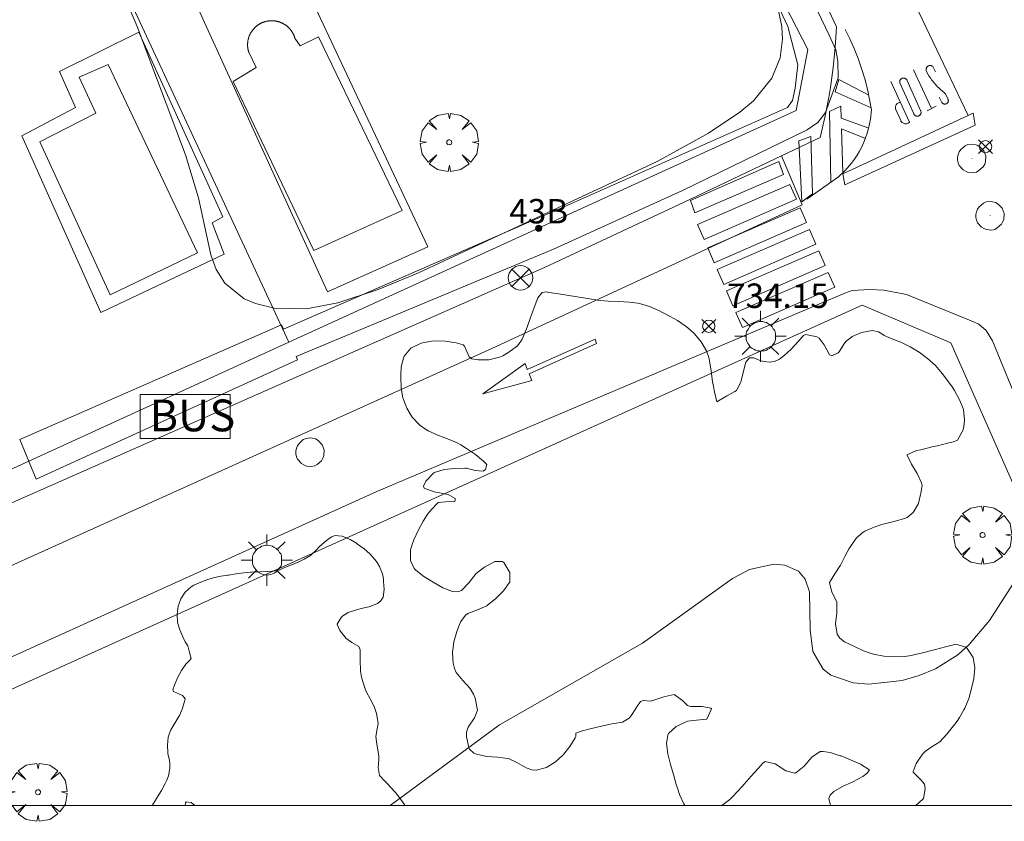
# Model space of a CAD drawing. Units: millimetres. Extents: x 423999 to 425002, y 4490499 to 4491001.
# Drawn here: x 424603 to 424643, y 4490499 to 4490532 of the extents above; entities that cross this region are included whole.
import ezdxf

# ---------------------------------------------------------------- set-up
doc = ezdxf.new("R2010")
doc.units = ezdxf.units.MM
doc.header["$MEASUREMENT"] = 0
doc.layers.get('0').update_dxf_attribs({"lineweight": 9})
for name, color, linetype, lineweight in [('1', 7, 'Continuous', 9), ('f022001p_portal', 7, 'Continuous', 9), ('f022001p_portal_texto', 7, 'Continuous', 9), ('f031026l_pinturavial', 253, 'Continuous', 9), ('f040024s_piscina', 140, 'Continuous', 9), ('f050002l_curvanivel_cgn', 23, 'Continuous', 9), ('f050002l_curvanivel_mae', 213, 'Continuous', 9), ('f050008p_puntocotaterreno', 7, 'Continuous', 9), ('f060140s_arboladourbano', 92, 'Continuous', 9), ('f061013p_arbol', 91, 'Continuous', 9), ('f070045l_muro_tap', 11, 'MURO2', 9), ('f070047l_seto', 91, 'Continuous', 9), ('f070048l_alambrada', 7, 'ALAMBRADA_3', 9), ('f070058l_elementoconstruido_bordillo', 30, 'Continuous', 9), ('f071036p_paradatransportes_bus', 7, 'Continuous', 9), ('f081039p_poste', 7, 'Continuous', 9), ('f081055p_farola', 7, 'Continuous', 9), ('f081065p_registro_circular', 7, 'Continuous', 9), ('HOJAS', 7, 'Continuous', 9)]:
    doc.layers.add(name, color=color, linetype=linetype, lineweight=lineweight)
doc.styles.get("Standard").update_dxf_attribs({"font": 'arial.ttf'})
doc.styles.add('Style-s7210005_h', font='txt')
doc.linetypes.add('ALAMBRADA_3', pattern='A,6.1e-05,[1,alambrada_3.shx,S=1,R=0,X=0,Y=0],-6.119413', length=6.119474)
doc.linetypes.add('MURO2', pattern='A,3.1e-05,[1,muro2.shx,S=1,R=0,X=0,Y=0],-3.058844', length=3.058875)

# ---------------------------------------------------------------- blocks, each defined once
blk = doc.blocks.new('TVK2940N_ACAD_1_FMEBLOCK1')
at = {"layer": 'HOJAS'}
blk.add_lwpolyline([(-500, 250), (500, 250), (500, -250), (-500, -250)], close=True, dxfattribs=at)
blk = doc.blocks.new('punto_cota')
at = {"layer": 'f050008p_puntocotaterreno'}
for points in [[(0, 0), (-0.283, 0.283)], [(0, 0), (-0.283, -0.283)], [(0, 0), (0.283, 0.283)], [(0, 0), (0.283, -0.283)]]:
    blk.add_lwpolyline(points, dxfattribs=at)
blk.add_circle((0, 0), 0.25, dxfattribs=at)
blk = doc.blocks.new('arbol')
at = {"color": 0, "linetype": 'Continuous', "lineweight": 0, "flags": 128}
for points in [[(0.96, 0.012), (1.2, 0.036), (1.128, 0.468), (0.888, 0.804), (0.528, 0.528), (0.816, 0.876), (0.48, 1.104), (0.048, 1.176), (0.012, 0.96), (-0.048, 1.176), (-0.48, 1.104), (-0.816, 0.876), (-0.504, 0.528), (-0.864, 0.804), (-1.104, 0.468), (-1.188, 0.036), (-0.936, 0.012)], [(-0.936, 0.012), (-1.188, -0.048), (-1.104, -0.48), (-0.864, -0.804), (-0.504, -0.504), (-0.816, -0.876), (-0.48, -1.116)], [(-0.48, -1.116), (-0.048, -1.188), (0.012, -0.936), (0.048, -1.188), (0.48, -1.116), (0.816, -0.876), (0.528, -0.504), (0.888, -0.804), (1.128, -0.48), (1.2, -0.048), (0.96, 0.012)]]:
    blk.add_lwpolyline(points, dxfattribs=at)
at = {"color": 0, "linetype": 'Continuous', "lineweight": 0, "extrusion": (0, 0, -1)}
for start, end in [(180.0229, 7.5946), (7.2233, 180.0229)]:
    blk.add_arc((0, 0), 0.104, start, end, dxfattribs=at)
blk = doc.blocks.new('parada_bus')
at = {"layer": 'f071036p_paradatransportes_bus', "color": 0, "linetype": 'Continuous', "lineweight": -2}
blk.add_lwpolyline([(-1.845, -0.9), (1.845, -0.9), (1.845, 0.9), (-1.845, 0.9)], close=True, dxfattribs=at)
at = {"layer": 'f071036p_paradatransportes_bus', "color": 0, "linetype": 'Continuous', "lineweight": -2, "insert": (-1.451, 0.694), "char_height": 1.3, "attachment_point": 1}
blk.add_mtext_dynamic_manual_height_columns('{\\fTrebuchet MS|b0|i0|c0|p34;BUS}', width=3.38569, gutter_width=12.5, heights=[0], dxfattribs=at)
blk = doc.blocks.new('poste')
at = {"layer": 'f081039p_poste'}
for p, q in [((-0.354, 0.354), (0.354, -0.354)), ((-0.354, -0.354), (0.354, 0.354))]:
    blk.add_line(p, q, dxfattribs=at)
blk.add_circle((0, 0), 0.5, dxfattribs=at)
blk = doc.blocks.new('farola')
at = {"layer": '1'}
for points in [[(0, 1.05, 0), (0, 0.6, 0)], [(-0.75, 0.75, 0), (-0.42, 0.42, 0)], [(0.01, 0.61, 0), (0.09, 0.6, 0), (0.16, 0.58, 0), (0.24, 0.57, 0), (0.3, 0.52, 0), (0.37, 0.49, 0), (0.43, 0.43, 0), (0.48, 0.39, 0), (0.52, 0.31, 0), (0.57, 0.25, 0), (0.6, 0.18, 0), (0.61, 0.1, 0), (0.61, 0.03, 0), (0.61, -0.03, 0), (0.61, -0.11, 0), (0.6, -0.18, 0), (0.57, -0.26, 0), (0.52, -0.32, 0), (0.48, -0.39, 0), (0.43, -0.44, 0), (0.37, -0.5, 0), (0.3, -0.53, 0), (0.24, -0.57, 0), (0.16, -0.59, 0), (0.09, -0.6, 0), (0, -0.62, 0), (-0.06, -0.6, 0), (-0.14, -0.59, 0), (-0.21, -0.57, 0), (-0.27, -0.53, 0), (-0.35, -0.5, 0), (-0.41, -0.44, 0), (-0.45, -0.39, 0), (-0.5, -0.32, 0), (-0.54, -0.26, 0), (-0.57, -0.18, 0), (-0.59, -0.11, 0), (-0.59, -0.03, 0), (-0.59, 0.03, 0), (-0.59, 0.1, 0), (-0.57, 0.18, 0), (-0.54, 0.25, 0), (-0.5, 0.31, 0), (-0.45, 0.39, 0), (-0.41, 0.43, 0), (-0.35, 0.49, 0), (-0.27, 0.52, 0), (-0.21, 0.57, 0), (-0.14, 0.58, 0), (-0.06, 0.6, 0), (0.01, 0.61, 0)], [(0.75, 0.75, 0), (0.43, 0.43, 0)], [(-1.05, 0, 0), (-0.59, 0, 0)], [(1.05, 0, 0), (0.61, 0, 0)], [(-0.75, -0.74, 0), (-0.42, -0.41, 0)], [(0, -1.05, 0), (0, -0.62, 0)], [(0.75, -0.75, 0), (0.43, -0.44, 0)]]:
    blk.add_polyline3d(points, dxfattribs=at)
blk = doc.blocks.new('B129')
at = {"layer": 'f081065p_registro_circular'}
for points in [[(0, 0.591, 0), (0.102, 0.575, 0), (0.22, 0.543, 0), (0.331, 0.48, 0), (0.496, 0.307, 0), (0.575, 0.094, 0), (0.567, -0.134, 0), (0.528, -0.236, 0), (0.472, -0.346, 0), (0.291, -0.496, 0), (0.189, -0.559, 0), (0.071, -0.583, 0), (-0.142, -0.567, 0), (-0.26, -0.52, 0), (-0.354, -0.465, 0), (-0.512, -0.283, 0), (-0.559, -0.181, 0), (-0.583, -0.063, 0), (-0.583, 0.047, 0), (-0.559, 0.165, 0), (-0.52, 0.268, 0), (-0.449, 0.362, 0), (-0.276, 0.52, 0), (-0.157, 0.567, 0), (0, 0.591, 0)], [(0, 0.008, 0), (0, 0, 0), (0, 0.008, 0)]]:
    blk.add_polyline3d(points, dxfattribs=at)
blk = doc.blocks.new('portal_catastro')
at = {"layer": 'f022001p_portal'}
h = blk.add_hatch(color=256, dxfattribs=at)
h.dxf.hatch_style = 1
edge = h.paths.add_edge_path()
edge.add_arc((0, 0), 0.125, 0, 360)
blk.add_circle((0, 0), 0.125, dxfattribs=at)

msp = doc.modelspace()

# ---------------------------------------------------------------- linework, layer by layer
at = {"layer": 'f031026l_pinturavial'}
for p, q in [((424641.879, 4490528.238, 734.713), (424633.832, 4490545.112, 735.342)), ((424641.879, 4490528.238, 734.713), (424639.474, 4490533.281, 734.901)), ((424639.476, 4490533.282, 734.911), (424641.879, 4490528.238, 734.713)), ((424640.37, 4490528.524, 734.781), (424639.637, 4490530.112, 734.781)), ((424640.27, 4490529.861, 734.781), (424640.163, 4490530.078, 734.781)), ((424640.535, 4490530.026, 734.781), (424640.424, 4490530.25, 734.781)), ((424639.476, 4490527.966, 734.781), (424638.71, 4490529.639, 734.781)), ((424639.93, 4490528.443, 734.781), (424639.362, 4490529.704, 734.781)), ((424639.65, 4490528.317, 734.781), (424639.082, 4490529.578, 734.781)), ((424640.798, 4490528.775, 734.781), (424640.69, 4490528.994, 734.781)), ((424641.047, 4490528.927, 734.781), (424640.949, 4490529.125, 734.781)), ((424639.115, 4490528.037, 734.781), (424638.905, 4490528.516, 734.781)), ((424640.196, 4490528.432, 734.781), (424640.562, 4490528.626, 734.781)), ((424635.06, 4490524.706, 734.693), (424635.499, 4490525.03, 734.693))]:
    msp.add_line(p, q, dxfattribs=at)
for points in [[(424635.266, 4490524.822, 734.693), (424636.56, 4490525.733, 734.693), (424636.841, 4490525.998, 734.693), (424637.098, 4490526.293, 734.693), (424637.216, 4490526.452, 734.693), (424637.326, 4490526.617, 734.693), (424637.428, 4490526.788, 734.693), (424637.521, 4490526.964, 734.693), (424637.605, 4490527.145, 734.693), (424637.679, 4490527.329, 734.693), (424637.744, 4490527.517, 734.693), (424637.799, 4490527.707, 734.693), (424637.879, 4490528.091, 734.693), (424637.919, 4490528.474, 734.693), (424637.842, 4490528.901, 734.693), (424637.749, 4490529.325, 734.693), (424637.639, 4490529.747, 734.693), (424637.512, 4490530.163, 734.693), (424637.369, 4490530.575, 734.693), (424637.21, 4490530.98, 734.693), (424637.035, 4490531.378, 734.693), (424636.846, 4490531.768, 734.693)], [(424640.163, 4490530.078, 734.781), (424640.158, 4490530.103, 734.781), (424640.156, 4490530.115, 734.781), (424640.156, 4490530.129, 734.781), (424640.156, 4490530.142, 734.781), (424640.158, 4490530.155, 734.781), (424640.161, 4490530.169, 734.781), (424640.165, 4490530.182, 734.781), (424640.17, 4490530.194, 734.781), (424640.176, 4490530.206, 734.781), (424640.183, 4490530.218, 734.781), (424640.191, 4490530.229, 734.781), (424640.2, 4490530.239, 734.781), (424640.209, 4490530.248, 734.781), (424640.229, 4490530.263, 734.781), (424640.251, 4490530.275, 734.781), (424640.263, 4490530.28, 734.781), (424640.275, 4490530.284, 734.781), (424640.288, 4490530.287, 734.781), (424640.302, 4490530.289, 734.781), (424640.315, 4490530.29, 734.781), (424640.329, 4490530.29, 734.781), (424640.342, 4490530.288, 734.781), (424640.356, 4490530.286, 734.781), (424640.369, 4490530.282, 734.781), (424640.381, 4490530.277, 734.781), (424640.393, 4490530.272, 734.781), (424640.404, 4490530.265, 734.781), (424640.424, 4490530.25, 734.781)], [(424637.904, 4490528.563, 734.686), (424636.436, 4490529.218, 734.686), (424636.575, 4490529.723, 734.686), (424637.805, 4490529.079, 734.686)], [(424639.082, 4490529.578, 734.781), (424639.079, 4490529.591, 734.781), (424639.077, 4490529.604, 734.781), (424639.076, 4490529.618, 734.781), (424639.077, 4490529.631, 734.781), (424639.078, 4490529.645, 734.781), (424639.081, 4490529.659, 734.781), (424639.085, 4490529.673, 734.781), (424639.091, 4490529.687, 734.781), (424639.097, 4490529.699, 734.781), (424639.105, 4490529.712, 734.781), (424639.114, 4490529.723, 734.781), (424639.123, 4490529.733, 734.781), (424639.134, 4490529.742, 734.781), (424639.145, 4490529.75, 734.781), (424639.156, 4490529.757, 734.781), (424639.168, 4490529.763, 734.781), (424639.18, 4490529.768, 734.781), (424639.192, 4490529.772, 734.781), (424639.205, 4490529.774, 734.781), (424639.219, 4490529.776, 734.781), (424639.233, 4490529.777, 734.781), (424639.248, 4490529.776, 734.781), (424639.262, 4490529.773, 734.781), (424639.276, 4490529.77, 734.781), (424639.289, 4490529.765, 734.781), (424639.302, 4490529.759, 734.781), (424639.315, 4490529.752, 734.781), (424639.326, 4490529.744, 734.781), (424639.337, 4490529.735, 734.781), (424639.346, 4490529.725, 734.781), (424639.355, 4490529.715, 734.781), (424639.362, 4490529.704, 734.781)], [(424640.949, 4490529.125, 734.781), (424640.901, 4490529.165, 734.781), (424640.853, 4490529.206, 734.781), (424640.806, 4490529.247, 734.781), (424640.76, 4490529.29, 734.781), (424640.714, 4490529.333, 734.781), (424640.67, 4490529.377, 734.781), (424640.626, 4490529.422, 734.781), (424640.583, 4490529.468, 734.781), (424640.54, 4490529.515, 734.781), (424640.499, 4490529.562, 734.781), (424640.459, 4490529.61, 734.781), (424640.419, 4490529.659, 734.781), (424640.38, 4490529.709, 734.781), (424640.343, 4490529.759, 734.781), (424640.306, 4490529.81, 734.781), (424640.27, 4490529.861, 734.781)], [(424641.047, 4490528.927, 734.781), (424641.053, 4490528.915, 734.781), (424641.058, 4490528.903, 734.781), (424641.062, 4490528.89, 734.781), (424641.064, 4490528.876, 734.781), (424641.066, 4490528.862, 734.781), (424641.066, 4490528.847, 734.781), (424641.064, 4490528.833, 734.781), (424641.061, 4490528.818, 734.781), (424641.057, 4490528.804, 734.781), (424641.051, 4490528.791, 734.781), (424641.044, 4490528.778, 734.781), (424641.036, 4490528.767, 734.781), (424641.027, 4490528.756, 734.781), (424641.017, 4490528.747, 734.781), (424641.006, 4490528.738, 734.781), (424640.996, 4490528.731, 734.781), (424640.984, 4490528.725, 734.781), (424640.972, 4490528.72, 734.781), (424640.959, 4490528.715, 734.781), (424640.946, 4490528.712, 734.781), (424640.932, 4490528.71, 734.781), (424640.917, 4490528.71, 734.781), (424640.903, 4490528.711, 734.781), (424640.888, 4490528.713, 734.781), (424640.874, 4490528.717, 734.781), (424640.86, 4490528.723, 734.781), (424640.848, 4490528.729, 734.781), (424640.836, 4490528.737, 734.781), (424640.825, 4490528.745, 734.781), (424640.815, 4490528.755, 734.781), (424640.806, 4490528.765, 734.781), (424640.798, 4490528.775, 734.781)], [(424636.254, 4490525.518, 734.651), (424636.193, 4490528.411, 734.651), (424636.658, 4490528.627, 734.651), (424636.669, 4490528.127, 734.651), (424637.803, 4490527.722, 734.651)], [(424638.905, 4490528.516, 734.781), (424638.9, 4490528.536, 734.781), (424638.896, 4490528.558, 734.781), (424638.895, 4490528.581, 734.781), (424638.897, 4490528.605, 734.781), (424638.902, 4490528.63, 734.781), (424638.91, 4490528.654, 734.781), (424638.922, 4490528.677, 734.781), (424638.937, 4490528.699, 734.781), (424638.954, 4490528.718, 734.781), (424638.973, 4490528.735, 734.781), (424638.995, 4490528.749, 734.781), (424639.017, 4490528.76, 734.781), (424639.04, 4490528.768, 734.781), (424639.062, 4490528.773, 734.781), (424639.084, 4490528.775, 734.781), (424639.105, 4490528.775, 734.781)], [(424639.93, 4490528.443, 734.781), (424639.936, 4490528.43, 734.781), (424639.941, 4490528.416, 734.781), (424639.945, 4490528.401, 734.781), (424639.948, 4490528.385, 734.781), (424639.949, 4490528.369, 734.781), (424639.948, 4490528.353, 734.781), (424639.945, 4490528.336, 734.781), (424639.941, 4490528.32, 734.781), (424639.935, 4490528.304, 734.781), (424639.927, 4490528.29, 734.781), (424639.917, 4490528.276, 734.781), (424639.907, 4490528.264, 734.781), (424639.896, 4490528.253, 734.781), (424639.883, 4490528.243, 734.781), (424639.871, 4490528.235, 734.781), (424639.858, 4490528.229, 734.781), (424639.845, 4490528.223, 734.781), (424639.83, 4490528.219, 734.781), (424639.815, 4490528.217, 734.781), (424639.799, 4490528.215, 734.781), (424639.783, 4490528.216, 734.781), (424639.767, 4490528.218, 734.781), (424639.751, 4490528.222, 734.781), (424639.735, 4490528.227, 734.781), (424639.72, 4490528.235, 734.781), (424639.706, 4490528.244, 734.781), (424639.693, 4490528.254, 734.781), (424639.681, 4490528.265, 734.781), (424639.671, 4490528.278, 734.781), (424639.663, 4490528.29, 734.781), (424639.656, 4490528.304, 734.781), (424639.65, 4490528.317, 734.781)], [(424642.084, 4490528.333, 734.721), (424636.742, 4490525.848, 734.665), (424636.83, 4490525.408, 734.665), (424642.164, 4490527.85, 734.714), (424642.084, 4490528.333, 734.721)], [(424639.476, 4490527.966, 734.781), (424639.459, 4490527.95, 734.781), (424639.438, 4490527.936, 734.781), (424639.415, 4490527.924, 734.781), (424639.39, 4490527.914, 734.781), (424639.363, 4490527.907, 734.781), (424639.335, 4490527.904, 734.781), (424639.306, 4490527.904, 734.781), (424639.277, 4490527.907, 734.781), (424639.249, 4490527.915, 734.781), (424639.222, 4490527.926, 734.781), (424639.197, 4490527.94, 734.781), (424639.175, 4490527.957, 734.781), (424639.156, 4490527.975, 734.781), (424639.139, 4490527.995, 734.781), (424639.126, 4490528.016, 734.781), (424639.115, 4490528.037, 734.781)], [(424637.669, 4490527.302, 734.686), (424636.684, 4490527.696, 734.686), (424636.74, 4490525.897, 734.686)], [(424635.06, 4490524.706, 734.693), (424634.948, 4490527.212, 734.693), (424635.44, 4490527.388, 734.693), (424635.499, 4490525.03, 734.693)], [(424634.121, 4490526.36, 734.773), (424634.312, 4490525.822, 734.773), (424630.678, 4490524.258, 734.773), (424630.512, 4490524.767, 734.773), (424634.121, 4490526.36, 734.773)], [(424631.063, 4490523.168, 734.693), (424630.799, 4490523.774, 734.773), (424634.579, 4490525.42, 734.693), (424634.842, 4490524.816, 734.693), (424631.063, 4490523.168, 734.693)], [(424631.478, 4490522.217, 734.693), (424631.214, 4490522.822, 734.693), (424634.994, 4490524.469, 734.693), (424635.257, 4490523.865, 734.693), (424631.478, 4490522.217, 734.693)], [(424631.865, 4490521.328, 734.693), (424631.601, 4490521.933, 734.693), (424635.381, 4490523.58, 734.693), (424635.645, 4490522.976, 734.693), (424631.865, 4490521.328, 734.693)], [(424632.246, 4490520.454, 734.693), (424631.982, 4490521.059, 734.693), (424635.762, 4490522.706, 734.693), (424636.026, 4490522.102, 734.693), (424632.246, 4490520.454, 734.693)], [(424632.632, 4490519.569, 734.693), (424632.368, 4490520.175, 734.693), (424636.148, 4490521.821, 734.693), (424636.411, 4490521.217, 734.693), (424632.632, 4490519.569, 734.693)], [(424621.998, 4490516.851, 0), (424623.742, 4490518.097, 0), (424623.816, 4490517.843, 0), (424626.604, 4490519.084, 0), (424626.661, 4490518.904, 0), (424623.901, 4490517.663, 0), (424624.015, 4490517.393, 0), (424621.998, 4490516.851, 0)]]:
    msp.add_polyline3d(points, dxfattribs=at)
at = {"layer": 'f040024s_piscina'}
for points in [[(424615.082, 4490522.715, 735.449), (424611.78, 4490529.635, 735.489), (424612.726, 4490530.202, 735.489), (424612.414, 4490530.837, 735.489), (424612.409, 4490530.854, 735.489), (424612.405, 4490530.871, 735.489), (424612.4, 4490530.887, 735.489), (424612.396, 4490530.904, 735.489), (424612.392, 4490530.921, 735.489), (424612.388, 4490530.938, 735.489), (424612.385, 4490530.955, 735.489), (424612.382, 4490530.972, 735.489), (424612.379, 4490530.99, 735.489), (424612.377, 4490531.007, 735.489), (424612.375, 4490531.024, 735.489), (424612.373, 4490531.041, 735.489), (424612.371, 4490531.059, 735.489), (424612.37, 4490531.076, 735.489), (424612.369, 4490531.093, 735.489), (424612.369, 4490531.111, 735.489), (424612.368, 4490531.128, 735.489), (424612.368, 4490531.145, 735.489), (424612.369, 4490531.163, 735.489), (424612.369, 4490531.18, 735.489), (424612.37, 4490531.198, 735.489), (424612.372, 4490531.215, 735.489), (424612.373, 4490531.232, 735.489), (424612.375, 4490531.249, 735.489), (424612.377, 4490531.267, 735.489), (424612.38, 4490531.284, 735.489), (424612.382, 4490531.301, 735.489), (424612.385, 4490531.318, 735.489), (424612.389, 4490531.335, 735.489), (424612.392, 4490531.352, 735.489), (424612.396, 4490531.369, 735.489), (424612.401, 4490531.386, 735.489), (424612.405, 4490531.403, 735.489), (424612.41, 4490531.419, 735.489), (424612.415, 4490531.436, 735.489), (424612.421, 4490531.453, 735.489), (424612.426, 4490531.469, 735.489), (424612.432, 4490531.485, 735.489), (424612.439, 4490531.502, 735.489), (424612.445, 4490531.518, 735.489), (424612.452, 4490531.534, 735.489), (424612.459, 4490531.549, 735.489), (424612.467, 4490531.565, 735.489), (424612.474, 4490531.581, 735.489), (424612.482, 4490531.596, 735.489), (424612.491, 4490531.611, 735.489), (424612.499, 4490531.627, 735.489), (424612.508, 4490531.642, 735.489), (424612.517, 4490531.656, 735.489), (424612.526, 4490531.671, 735.489), (424612.536, 4490531.686, 735.489), (424612.546, 4490531.7, 735.489), (424612.556, 4490531.714, 735.489), (424612.566, 4490531.728, 735.489), (424612.577, 4490531.742, 735.489), (424612.587, 4490531.756, 735.489), (424612.598, 4490531.769, 735.489), (424612.61, 4490531.782, 735.489), (424612.621, 4490531.795, 735.489), (424612.633, 4490531.808, 735.489), (424612.645, 4490531.821, 735.489), (424612.657, 4490531.833, 735.489), (424612.669, 4490531.845, 735.489), (424612.682, 4490531.857, 735.489), (424612.695, 4490531.869, 735.489), (424612.708, 4490531.881, 735.489), (424612.721, 4490531.892, 735.489), (424612.735, 4490531.903, 735.489), (424612.748, 4490531.914, 735.489), (424612.762, 4490531.924, 735.489), (424612.776, 4490531.935, 735.489), (424612.79, 4490531.945, 735.489), (424612.804, 4490531.955, 735.489), (424612.819, 4490531.964, 735.489), (424612.834, 4490531.973, 735.489), (424612.848, 4490531.983, 735.489), (424612.863, 4490531.991, 735.489), (424612.879, 4490532, 735.489), (424612.894, 4490532.008, 735.489), (424612.909, 4490532.016, 735.489), (424612.925, 4490532.024, 735.489), (424612.941, 4490532.031, 735.489), (424612.956, 4490532.038, 735.489), (424612.972, 4490532.045, 735.489), (424612.988, 4490532.052, 735.489), (424613.005, 4490532.058, 735.489), (424613.021, 4490532.064, 735.489), (424613.037, 4490532.07, 735.489), (424613.054, 4490532.076, 735.489), (424613.07, 4490532.081, 735.489), (424613.087, 4490532.086, 735.489), (424613.104, 4490532.09, 735.489), (424613.121, 4490532.095, 735.489), (424613.138, 4490532.098, 735.489), (424613.155, 4490532.102, 735.489), (424613.172, 4490532.106, 735.489), (424613.189, 4490532.109, 735.489), (424613.206, 4490532.111, 735.489), (424613.223, 4490532.114, 735.489), (424613.24, 4490532.116, 735.489), (424613.258, 4490532.118, 735.489), (424613.275, 4490532.12, 735.489), (424613.292, 4490532.121, 735.489), (424613.31, 4490532.122, 735.489), (424613.327, 4490532.123, 735.489), (424613.344, 4490532.123, 735.489), (424613.362, 4490532.123, 735.489), (424613.379, 4490532.123, 735.489), (424613.397, 4490532.122, 735.489), (424613.414, 4490532.121, 735.489), (424613.431, 4490532.12, 735.489), (424613.449, 4490532.119, 735.489), (424613.466, 4490532.117, 735.489), (424613.483, 4490532.115, 735.489), (424613.5, 4490532.112, 735.489), (424613.517, 4490532.11, 735.489), (424613.535, 4490532.107, 735.489), (424613.552, 4490532.103, 735.489), (424613.569, 4490532.1, 735.489), (424613.586, 4490532.096, 735.489), (424613.602, 4490532.092, 735.489), (424613.619, 4490532.087, 735.489), (424613.636, 4490532.082, 735.489), (424613.653, 4490532.077, 735.489), (424613.669, 4490532.072, 735.489), (424613.686, 4490532.066, 735.489), (424613.702, 4490532.06, 735.489), (424613.718, 4490532.054, 735.489), (424613.734, 4490532.048, 735.489), (424613.75, 4490532.041, 735.489), (424613.766, 4490532.034, 735.489), (424613.782, 4490532.026, 735.489), (424613.797, 4490532.019, 735.489), (424613.813, 4490532.011, 735.489), (424613.828, 4490532.003, 735.489), (424613.843, 4490531.994, 735.489), (424613.859, 4490531.985, 735.489), (424613.873, 4490531.976, 735.489), (424613.888, 4490531.967, 735.489), (424613.903, 4490531.958, 735.489), (424613.917, 4490531.948, 735.489), (424613.931, 4490531.938, 735.489), (424613.945, 4490531.928, 735.489), (424613.959, 4490531.917, 735.489), (424613.973, 4490531.907, 735.489), (424613.986, 4490531.896, 735.489), (424614, 4490531.884, 735.489), (424614.013, 4490531.873, 735.489), (424614.026, 4490531.861, 735.489), (424614.038, 4490531.849, 735.489), (424614.051, 4490531.837, 735.489), (424614.063, 4490531.825, 735.489), (424614.075, 4490531.812, 735.489), (424614.087, 4490531.8, 735.489), (424614.098, 4490531.787, 735.489), (424614.11, 4490531.773, 735.489), (424614.121, 4490531.76, 735.489), (424614.132, 4490531.746, 735.489), (424614.142, 4490531.733, 735.489), (424614.153, 4490531.719, 735.489), (424614.163, 4490531.705, 735.489), (424614.173, 4490531.69, 735.489), (424614.182, 4490531.676, 735.489), (424614.192, 4490531.661, 735.489), (424614.201, 4490531.647, 735.489), (424614.21, 4490531.632, 735.489), (424614.218, 4490531.616, 735.489), (424614.227, 4490531.601, 735.489), (424614.235, 4490531.586, 735.489), (424614.243, 4490531.57, 735.489), (424614.25, 4490531.555, 735.489), (424614.257, 4490531.539, 735.489), (424614.264, 4490531.523, 735.489), (424614.271, 4490531.507, 735.489), (424614.277, 4490531.491, 735.489), (424614.283, 4490531.474, 735.489), (424614.289, 4490531.458, 735.489), (424614.295, 4490531.442, 735.489), (424614.3, 4490531.425, 735.489), (424614.305, 4490531.408, 735.489), (424614.516, 4490531.093, 735.489), (424615.266, 4490531.467, 735.489), (424618.7, 4490524.357, 735.367)], [(424606.743, 4490520.9, 734.743), (424603.864, 4490527.16, 734.524), (424606.157, 4490528.343, 734.524), (424605.476, 4490529.811, 734.524), (424606.664, 4490530.334, 734.524), (424610.318, 4490522.623, 735.45)]]:
    msp.add_polyline3d(points, close=True, dxfattribs=at)
at = {"layer": 'f050002l_curvanivel_cgn'}
msp.add_polyline3d([(424618.207, 4490500, 734), (424622.684, 4490503.299, 734), (424628.54, 4490506.635, 734), (424632.22, 4490509.295, 734), (424632.92, 4490509.651, 734), (424633.916, 4490509.87, 734), (424634.364, 4490509.838, 734), (424634.928, 4490509.589, 734), (424635.205, 4490509.256, 734), (424635.383, 4490508.749, 734), (424635.413, 4490507.186, 734), (424635.515, 4490506.298, 734), (424635.933, 4490505.572, 734), (424636.249, 4490505.327, 734), (424637.169, 4490505.018, 734), (424637.803, 4490504.97, 734), (424639.172, 4490505.12, 734), (424639.866, 4490505.313, 734), (424640.542, 4490505.591, 734), (424641.455, 4490506.168, 734), (424641.918, 4490506.584, 734), (424642.749, 4490507.563, 734), (424643.699, 4490509.055, 734)], dxfattribs=at)
at = {"layer": 'f050002l_curvanivel_mae'}
msp.add_polyline3d([(424606.716, 4490534.527, 735), (424607.84, 4490531.89, 735), (424609.823, 4490526.639, 735), (424610.356, 4490524.872, 735), (424610.861, 4490522.545, 735), (424611.084, 4490521.935, 735), (424611.44, 4490521.376, 735), (424612.235, 4490520.739, 735), (424612.691, 4490520.541, 735), (424613.456, 4490520.356, 735), (424614.764, 4490520.329, 735), (424616.064, 4490520.571, 735), (424617.709, 4490521.114, 735), (424619.367, 4490521.803, 735), (424629.143, 4490526.359, 735), (424631.247, 4490527.518, 735), (424632.525, 4490528.378, 735), (424633.079, 4490528.849, 735), (424633.83, 4490529.765, 735), (424634.179, 4490530.608, 735), (424634.272, 4490531.361, 735), (424634.245, 4490531.871, 735), (424634.029, 4490532.943, 735)], dxfattribs=at)
at = {"layer": 'f060140s_arboladourbano'}
for points in [[(424639.74, 4490500, 0), (424636.233, 4490500, 0), (424636.174, 4490500.283, 0), (424636.222, 4490500.413, 0), (424636.372, 4490500.571, 0), (424636.73, 4490500.778, 0), (424637.155, 4490500.964, 0), (424637.563, 4490501.177, 0), (424637.742, 4490501.316, 0), (424637.833, 4490501.451, 0), (424637.806, 4490501.475, 0), (424637.472, 4490501.693, 0), (424637.063, 4490501.872, 0), (424636.67, 4490502.024, 0), (424636.641, 4490502.035, 0), (424636.221, 4490502.164, 0), (424635.933, 4490502.213, 0), (424635.821, 4490502.207, 0), (424635.476, 4490501.974, 0), (424635.155, 4490501.601, 0), (424634.818, 4490501.336, 0), (424634.774, 4490501.322, 0), (424634.415, 4490501.414, 0), (424633.968, 4490501.697, 0), (424633.57, 4490501.799, 0), (424633.47, 4490501.732, 0), (424633.272, 4490501.515, 0), (424632.989, 4490501.193, 0), (424632.706, 4490500.873, 0), (424632.616, 4490500.772, 0), (424632.42, 4490500.557, 0), (424632.224, 4490500.347, 0), (424632.119, 4490500.245, 0), (424631.792, 4490500, 0), (424630.276, 4490500, 0), (424630.228, 4490500.063, 0), (424630.051, 4490500.448, 0), (424629.969, 4490500.711, 0), (424629.925, 4490500.852, 0), (424629.806, 4490501.263, 0), (424629.758, 4490501.444, 0), (424629.69, 4490501.679, 0), (424629.573, 4490502.106, 0), (424629.52, 4490502.535, 0), (424629.573, 4490502.879, 0), (424629.603, 4490502.95, 0), (424629.914, 4490503.235, 0), (424630.333, 4490503.421, 0), (424630.389, 4490503.446, 0), (424630.755, 4490503.493, 0), (424631.178, 4490503.536, 0), (424631.18, 4490503.537, 0), (424631.36, 4490503.958, 0), (424631.336, 4490503.984, 0), (424630.982, 4490504.047, 0), (424630.516, 4490504.055, 0), (424630.387, 4490504.092, 0), (424630.175, 4490504.292, 0), (424629.834, 4490504.542, 0), (424629.463, 4490504.464, 0), (424629.416, 4490504.449, 0), (424629.011, 4490504.31, 0), (424628.861, 4490504.262, 0), (424628.568, 4490504.296, 0), (424628.461, 4490504.253, 0), (424628.313, 4490504.032, 0), (424628.295, 4490504.005, 0), (424628.063, 4490503.648, 0), (424627.997, 4490503.565, 0), (424627.723, 4490503.406, 0), (424627.281, 4490503.339, 0), (424627.165, 4490503.314, 0), (424626.864, 4490503.238, 0), (424626.447, 4490503.148, 0), (424626.033, 4490503.04, 0), (424625.813, 4490502.962, 0), (424625.815, 4490502.824, 0), (424625.786, 4490502.772, 0), (424625.567, 4490502.411, 0), (424625.3, 4490502.083, 0), (424625.29, 4490502.072, 0), (424624.971, 4490501.786, 0), (424624.646, 4490501.576, 0), (424624.606, 4490501.554, 0), (424624.181, 4490501.439, 0), (424624.01, 4490501.451, 0), (424623.782, 4490501.532, 0), (424623.401, 4490501.753, 0), (424623.083, 4490501.905, 0), (424623.013, 4490501.924, 0), (424622.597, 4490501.98, 0), (424622.163, 4490502.006, 0), (424621.737, 4490502.091, 0), (424621.631, 4490502.134, 0), (424621.457, 4490502.307, 0), (424621.422, 4490502.376, 0), (424621.327, 4490502.805, 0), (424621.335, 4490502.998, 0), (424621.405, 4490503.203, 0), (424621.66, 4490503.583, 0), (424621.779, 4490503.902, 0), (424621.776, 4490503.973, 0), (424621.682, 4490504.394, 0), (424621.617, 4490504.554, 0), (424621.48, 4490504.78, 0), (424621.183, 4490505.11, 0), (424620.916, 4490505.442, 0), (424620.842, 4490505.607, 0), (424620.79, 4490505.827, 0), (424620.766, 4490506.251, 0), (424620.82, 4490506.69, 0), (424620.936, 4490507.125, 0), (424621.042, 4490507.402, 0), (424621.104, 4490507.533, 0), (424621.297, 4490507.785, 0), (424621.389, 4490507.852, 0), (424621.784, 4490508.007, 0), (424622.164, 4490508.175, 0), (424622.178, 4490508.185, 0), (424622.533, 4490508.469, 0), (424622.845, 4490508.781, 0), (424623.082, 4490509.107, 0), (424623.101, 4490509.141, 0), (424623.112, 4490509.532, 0), (424622.866, 4490509.943, 0), (424622.798, 4490509.985, 0), (424622.488, 4490509.985, 0), (424622.073, 4490509.756, 0), (424621.8, 4490509.553, 0), (424621.717, 4490509.482, 0), (424621.422, 4490509.111, 0), (424621.123, 4490508.792, 0), (424620.962, 4490508.737, 0), (424620.765, 4490508.755, 0), (424620.37, 4490508.905, 0), (424619.968, 4490509.137, 0), (424619.791, 4490509.248, 0), (424619.588, 4490509.369, 0), (424619.253, 4490509.626, 0), (424619.187, 4490509.703, 0), (424619.043, 4490510.02, 0), (424619.044, 4490510.466, 0), (424619.104, 4490510.687, 0), (424619.175, 4490510.871, 0), (424619.348, 4490511.256, 0), (424619.556, 4490511.633, 0), (424619.719, 4490511.889, 0), (424619.801, 4490512.003, 0), (424620.089, 4490512.318, 0), (424620.173, 4490512.396, 0), (424620.475, 4490512.431, 0), (424620.849, 4490512.437, 0), (424620.875, 4490512.497, 0), (424620.867, 4490512.568, 0), (424620.589, 4490512.722, 0), (424620.012, 4490512.841, 0), (424619.597, 4490512.984, 0), (424619.577, 4490513.069, 0), (424619.674, 4490513.271, 0), (424619.992, 4490513.618, 0), (424620.029, 4490513.635, 0), (424620.416, 4490513.748, 0), (424620.841, 4490513.796, 0), (424621.265, 4490513.805, 0), (424621.333, 4490513.806, 0), (424621.688, 4490513.709, 0), (424622.014, 4490513.686, 0), (424622.105, 4490513.753, 0), (424622.162, 4490513.952, 0), (424622.025, 4490514.093, 0), (424621.699, 4490514.362, 0), (424621.329, 4490514.616, 0), (424621.106, 4490514.755, 0), (424620.948, 4490514.842, 0), (424620.555, 4490515.012, 0), (424620.158, 4490515.161, 0), (424619.769, 4490515.335, 0), (424619.492, 4490515.512, 0), (424619.405, 4490515.582, 0), (424619.108, 4490515.897, 0), (424618.885, 4490516.265, 0), (424618.749, 4490516.61, 0), (424618.73, 4490516.675, 0), (424618.656, 4490517.1, 0), (424618.641, 4490517.526, 0), (424618.64, 4490517.598, 0), (424618.656, 4490517.95, 0), (424618.773, 4490518.369, 0), (424618.785, 4490518.394, 0), (424619.059, 4490518.717, 0), (424619.477, 4490518.923, 0), (424619.966, 4490519.012, 0), (424620.465, 4490519.008, 0), (424620.915, 4490518.937, 0), (424621.191, 4490518.851, 0), (424621.25, 4490518.803, 0), (424621.448, 4490518.368, 0), (424621.553, 4490518.282, 0), (424621.806, 4490518.235, 0), (424622.252, 4490518.234, 0), (424622.691, 4490518.343, 0), (424622.826, 4490518.411, 0), (424623.073, 4490518.558, 0), (424623.42, 4490518.819, 0), (424623.599, 4490519.061, 0), (424623.655, 4490519.177, 0), (424623.813, 4490519.576, 0), (424623.955, 4490519.977, 0), (424624.039, 4490520.186, 0), (424624.105, 4490520.377, 0), (424624.248, 4490520.775, 0), (424624.433, 4490520.996, 0), (424624.59, 4490521.023, 0), (424624.71, 4490520.997, 0), (424625.016, 4490520.951, 0), (424625.439, 4490520.883, 0), (424625.862, 4490520.814, 0), (424626.285, 4490520.746, 0), (424626.708, 4490520.685, 0), (424626.821, 4490520.67, 0), (424627.133, 4490520.642, 0), (424627.561, 4490520.627, 0), (424627.989, 4490520.607, 0), (424628.351, 4490520.564, 0), (424628.415, 4490520.552, 0), (424628.822, 4490520.429, 0), (424629.213, 4490520.254, 0), (424629.598, 4490520.053, 0), (424629.671, 4490520.015, 0), (424629.975, 4490519.845, 0), (424630.326, 4490519.607, 0), (424630.497, 4490519.465, 0), (424630.658, 4490519.314, 0), (424630.948, 4490518.982, 0), (424631.164, 4490518.613, 0), (424631.254, 4490518.337, 0), (424631.282, 4490518.202, 0), (424631.349, 4490517.779, 0), (424631.411, 4490517.356, 0), (424631.451, 4490517.143, 0), (424631.494, 4490516.937, 0), (424631.583, 4490516.518, 0), (424631.95, 4490516.737, 0), (424631.998, 4490516.765, 0), (424632.326, 4490516.939, 0), (424632.395, 4490516.986, 0), (424632.552, 4490517.295, 0), (424632.565, 4490517.329, 0), (424632.66, 4490517.724, 0), (424632.771, 4490518.147, 0), (424632.92, 4490518.32, 0), (424633.1, 4490518.325, 0), (424633.383, 4490518.197, 0), (424633.526, 4490518.172, 0), (424633.734, 4490518.148, 0), (424633.948, 4490518.176, 0), (424634.154, 4490518.271, 0), (424634.328, 4490518.4, 0), (424634.632, 4490518.682, 0), (424634.637, 4490518.686, 0), (424634.922, 4490519.011, 0), (424635.13, 4490519.232, 0), (424635.232, 4490519.282, 0), (424635.684, 4490519.18, 0), (424635.777, 4490519.133, 0), (424635.978, 4490518.86, 0), (424636.199, 4490518.444, 0), (424636.295, 4490518.404, 0), (424636.55, 4490518.525, 0), (424636.592, 4490518.565, 0), (424636.789, 4490518.885, 0), (424636.883, 4490519.01, 0), (424637.097, 4490519.175, 0), (424637.13, 4490519.194, 0), (424637.513, 4490519.361, 0), (424637.948, 4490519.437, 0), (424638.203, 4490519.388, 0), (424638.335, 4490519.304, 0), (424638.434, 4490519.241, 0), (424638.717, 4490519.119, 0), (424639.116, 4490518.959, 0), (424639.387, 4490518.832, 0), (424639.503, 4490518.77, 0), (424639.868, 4490518.549, 0), (424640.213, 4490518.295, 0), (424640.43, 4490518.106, 0), (424640.535, 4490518.004, 0), (424640.818, 4490517.684, 0), (424641.073, 4490517.343, 0), (424641.216, 4490517.135, 0), (424641.315, 4490516.982, 0), (424641.518, 4490516.606, 0), (424641.643, 4490516.32, 0), (424641.681, 4490516.21, 0), (424641.732, 4490515.779, 0), (424641.695, 4490515.494, 0), (424641.658, 4490515.347, 0), (424641.436, 4490514.955, 0), (424641.321, 4490514.898, 0), (424641.034, 4490514.826, 0), (424640.618, 4490514.726, 0), (424640.454, 4490514.686, 0), (424640.202, 4490514.624, 0), (424639.945, 4490514.561, 0), (424639.765, 4490514.525, 0), (424639.384, 4490514.346, 0), (424639.38, 4490514.331, 0), (424639.554, 4490513.972, 0), (424639.638, 4490513.839, 0), (424639.782, 4490513.589, 0), (424639.97, 4490513.203, 0), (424639.989, 4490513.101, 0), (424639.936, 4490512.785, 0), (424639.925, 4490512.732, 0), (424639.862, 4490512.422, 0), (424639.847, 4490512.365, 0), (424639.631, 4490511.985, 0), (424639.377, 4490511.792, 0), (424639.265, 4490511.742, 0), (424638.851, 4490511.626, 0), (424638.437, 4490511.53, 0), (424638.338, 4490511.498, 0), (424638.033, 4490511.393, 0), (424637.641, 4490511.221, 0), (424637.572, 4490511.18, 0), (424637.303, 4490510.949, 0), (424637.052, 4490510.6, 0), (424637.004, 4490510.52, 0), (424636.846, 4490510.221, 0), (424636.654, 4490509.84, 0), (424636.625, 4490509.787, 0), (424636.411, 4490509.482, 0), (424636.196, 4490509.13, 0), (424636.193, 4490509.121, 0), (424636.297, 4490508.726, 0), (424636.493, 4490508.339, 0), (424636.497, 4490508.318, 0), (424636.497, 4490507.884, 0), (424636.449, 4490507.432, 0), (424636.515, 4490507.012, 0), (424636.625, 4490506.848, 0), (424636.816, 4490506.694, 0), (424637.201, 4490506.515, 0), (424637.252, 4490506.492, 0), (424637.589, 4490506.334, 0), (424637.82, 4490506.247, 0), (424637.998, 4490506.195, 0), (424638.426, 4490506.109, 0), (424638.858, 4490506.076, 0), (424639.287, 4490506.1, 0), (424639.545, 4490506.143, 0), (424639.707, 4490506.179, 0), (424640.124, 4490506.278, 0), (424640.211, 4490506.3, 0), (424640.539, 4490506.384, 0), (424640.953, 4490506.492, 0), (424641.002, 4490506.504, 0), (424641.38, 4490506.596, 0), (424641.807, 4490506.464, 0), (424641.807, 4490506.463, 0), (424642.083, 4490506.059, 0), (424642.153, 4490505.629, 0), (424642.104, 4490505.201, 0), (424642.078, 4490505.076, 0), (424642.014, 4490504.79, 0), (424641.898, 4490504.38, 0), (424641.735, 4490503.976, 0), (424641.7, 4490503.907, 0), (424641.522, 4490503.6, 0), (424641.42, 4490503.449, 0), (424641.273, 4490503.251, 0), (424641, 4490502.921, 0), (424640.71, 4490502.608, 0), (424640.71, 4490502.607, 0), (424640.357, 4490502.38, 0), (424640.126, 4490502.219, 0), (424640.008, 4490502.097, 0), (424639.749, 4490501.722, 0), (424639.621, 4490501.386, 0), (424639.62, 4490501.357, 0), (424639.938, 4490501.043, 0), (424640.082, 4490500.87, 0), (424640.116, 4490500.677, 0), (424640.042, 4490500.285, 0), (424640.015, 4490500.249, 0)], [(424618.802, 4490500, 0), (424610.212, 4490500, 0), (424610.061, 4490500.118, 0), (424609.859, 4490500.152, 0), (424609.832, 4490500.105, 0), (424609.811, 4490500, 0), (424608.46, 4490500, 0), (424608.507, 4490500.064, 0), (424608.514, 4490500.076, 0), (424608.675, 4490500.347, 0), (424608.841, 4490500.615, 0), (424609, 4490500.897, 0), (424609.066, 4490501.033, 0), (424609.13, 4490501.205, 0), (424609.183, 4490501.522, 0), (424609.185, 4490501.709, 0), (424609.166, 4490501.836, 0), (424609.099, 4490502.129, 0), (424609.097, 4490502.15, 0), (424609.084, 4490502.47, 0), (424609.116, 4490502.791, 0), (424609.151, 4490502.92, 0), (424609.226, 4490503.096, 0), (424609.39, 4490503.371, 0), (424609.556, 4490503.644, 0), (424609.576, 4490503.682, 0), (424609.687, 4490503.943, 0), (424609.783, 4490504.251, 0), (424609.811, 4490504.365, 0), (424609.702, 4490504.498, 0), (424609.336, 4490504.659, 0), (424609.311, 4490504.735, 0), (424609.369, 4490504.922, 0), (424609.492, 4490505.224, 0), (424609.656, 4490505.516, 0), (424609.694, 4490505.57, 0), (424609.844, 4490505.778, 0), (424609.974, 4490505.924, 0), (424610.064, 4490506.008, 0), (424609.979, 4490506.317, 0), (424609.921, 4490506.527, 0), (424609.873, 4490506.616, 0), (424609.816, 4490506.699, 0), (424609.717, 4490506.898, 0), (424609.593, 4490507.193, 0), (424609.564, 4490507.271, 0), (424609.503, 4490507.499, 0), (424609.479, 4490507.825, 0), (424609.525, 4490508.15, 0), (424609.561, 4490508.269, 0), (424609.641, 4490508.456, 0), (424609.817, 4490508.729, 0), (424610.058, 4490508.949, 0), (424610.162, 4490509.011, 0), (424610.354, 4490509.104, 0), (424610.657, 4490509.222, 0), (424610.962, 4490509.312, 0), (424611.271, 4490509.38, 0), (424611.55, 4490509.427, 0), (424611.586, 4490509.432, 0), (424611.903, 4490509.478, 0), (424612.22, 4490509.519, 0), (424612.494, 4490509.545, 0), (424612.539, 4490509.548, 0), (424612.859, 4490509.56, 0), (424613.179, 4490509.571, 0), (424613.212, 4490509.573, 0), (424613.5, 4490509.6, 0), (424613.685, 4490509.65, 0), (424613.803, 4490509.699, 0), (424613.994, 4490509.777, 0), (424614.099, 4490509.821, 0), (424614.395, 4490509.943, 0), (424614.41, 4490509.949, 0), (424614.686, 4490510.075, 0), (424614.941, 4490510.23, 0), (424614.96, 4490510.244, 0), (424615.187, 4490510.468, 0), (424615.308, 4490510.593, 0), (424615.419, 4490510.694, 0), (424615.668, 4490510.899, 0), (424615.814, 4490510.996, 0), (424615.936, 4490511.044, 0), (424616.248, 4490511.024, 0), (424616.574, 4490510.884, 0), (424616.826, 4490510.729, 0), (424616.874, 4490510.697, 0), (424617.137, 4490510.506, 0), (424617.374, 4490510.299, 0), (424617.584, 4490510.06, 0), (424617.669, 4490509.941, 0), (424617.767, 4490509.779, 0), (424617.893, 4490509.485, 0), (424617.936, 4490509.282, 0), (424617.937, 4490509.202, 0), (424617.936, 4490509.172, 0), (424617.963, 4490508.842, 0), (424617.927, 4490508.522, 0), (424617.818, 4490508.362, 0), (424617.691, 4490508.261, 0), (424617.391, 4490508.142, 0), (424617.084, 4490508.081, 0), (424616.923, 4490508.032, 0), (424616.785, 4490507.986, 0), (424616.489, 4490507.896, 0), (424616.265, 4490507.76, 0), (424616.196, 4490507.699, 0), (424616.037, 4490507.426, 0), (424616.039, 4490507.407, 0), (424616.15, 4490507.155, 0), (424616.361, 4490506.884, 0), (424616.388, 4490506.85, 0), (424616.643, 4490506.673, 0), (424616.924, 4490506.499, 0), (424616.972, 4490506.371, 0), (424616.973, 4490506.305, 0), (424616.974, 4490506.205, 0), (424616.976, 4490506.042, 0), (424616.979, 4490505.885, 0), (424616.991, 4490505.565, 0), (424616.995, 4490505.491, 0), (424617.03, 4490505.249, 0), (424617.122, 4490504.941, 0), (424617.2, 4490504.729, 0), (424617.237, 4490504.639, 0), (424617.385, 4490504.358, 0), (424617.533, 4490504.073, 0), (424617.561, 4490504.005, 0), (424617.641, 4490503.765, 0), (424617.702, 4490503.452, 0), (424617.711, 4490503.355, 0), (424617.679, 4490503.137, 0), (424617.622, 4490502.824, 0), (424617.622, 4490502.821, 0), (424617.663, 4490502.504, 0), (424617.715, 4490502.187, 0), (424617.739, 4490502.008, 0), (424617.744, 4490501.869, 0), (424617.72, 4490501.546, 0), (424617.769, 4490501.229, 0), (424617.772, 4490501.223, 0), (424617.982, 4490500.99, 0), (424618.131, 4490500.858, 0), (424618.211, 4490500.767, 0), (424618.42, 4490500.53, 0), (424618.621, 4490500.282, 0), (424618.741, 4490500.112, 0), (424618.801, 4490500.004, 0)]]:
    msp.add_polyline3d(points, close=True, dxfattribs=at)
at = {"layer": 'f070045l_muro_tap'}
msp.add_line((424614.059, 4490518.957, 735.078), (424597.204, 4490555.219, 734.942), dxfattribs=at)
msp.add_polyline3d([(424593.392, 4490511.903, 734.794), (424594.362, 4490509.963, 734.794), (424614.059, 4490518.957, 735.078), (424634.832, 4490528.443, 735.377), (424635.312, 4490530.943, 735.377), (424629.566, 4490542.111, 735.882), (424624.639, 4490552.62, 736.591)], dxfattribs=at)
at = {"layer": 'f070047l_seto'}
for points in [[(424622.539, 4490559.922, 735.748), (424627.61, 4490550.33, 735.425), (424635.408, 4490533.168, 735.377), (424636.18, 4490531.526, 735.377), (424636.452, 4490530.932, 735.377), (424636.536, 4490530.469, 735.377), (424636.557, 4490529.78, 735.377), (424636.034, 4490528.369, 735.377), (424635.714, 4490527.961, 735.377), (424635.286, 4490527.652, 735.377), (424630.183, 4490525.177, 735.029), (424624.902, 4490522.766, 735.368), (424614.358, 4490518.371, 735.45)], [(424613.84, 4490519.501, 735.45), (424625.383, 4490524.536, 735.368), (424634.481, 4490528.572, 735.377), (424634.687, 4490528.852, 735.377), (424634.798, 4490529.364, 735.377), (424634.904, 4490530.316, 735.377), (424634.493, 4490531.889, 735.377), (424629.653, 4490542.152, 735.329), (424628.712, 4490544.148, 735.32), (424624.797, 4490552.587, 735.559), (424624.096, 4490554.199, 735.602), (424621.431, 4490559.334, 735.748)], [(424614.358, 4490518.371, 735.45), (424614.416, 4490518.245, 735.45), (424603.709, 4490513.361, 734.74), (424603.046, 4490514.975, 734.74), (424613.761, 4490519.673, 735.45), (424613.84, 4490519.501, 735.45)]]:
    msp.add_polyline3d(points, dxfattribs=at)
at = {"layer": 'f070048l_alambrada'}
msp.add_polyline3d([(424592.151, 4490500, 734.841), (424637.532, 4490520.483, 734.302), (424641.162, 4490518.943, 734.302), (424649.537, 4490500, 733.347)], dxfattribs=at)
at = {"layer": 'f070058l_elementoconstruido_bordillo'}
for points in [[(424622.497, 4490561.703, 735.58), (424636.482, 4490531.869, 734.46), (424636.461, 4490531.453, 734.46), (424636.432, 4490531.038, 734.46), (424636.394, 4490530.623, 734.46), (424636.349, 4490530.209, 734.43), (424636.297, 4490529.796, 734.43), (424636.236, 4490529.384, 734.43), (424636.168, 4490528.973, 734.36), (424636.092, 4490528.564, 734.36), (424636.008, 4490528.156, 734.51), (424635.917, 4490527.75, 734.51), (424635.818, 4490527.346, 734.51), (424634.229, 4490526.591, 734.43), (424630.244, 4490524.695, 734.49), (424624.526, 4490522.019, 734.55), (424599.212, 4490510.842, 734.67), (424594.869, 4490508.855, 734.63), (424594.202, 4490508.549, 734.63), (424590.56, 4490506.883, 734.53), (424590.365, 4490506.795, 734.53), (424575.418, 4490500, 734.984)], [(424615.641, 4490521.031, 735.38), (424610.318, 4490532.673, 735.42), (424614.289, 4490534.496, 735.49), (424619.756, 4490522.873, 735.26), (424615.641, 4490521.031, 735.38)], [(424606.361, 4490520.174, 734.42), (424603.128, 4490527.41, 734.75), (424605.319, 4490528.569, 734.75), (424604.662, 4490530.04, 734.73), (424607.921, 4490531.657, 734.79), (424611.353, 4490524.101, 734.79), (424610.916, 4490523.846, 734.79), (424611.411, 4490522.568, 735.57), (424606.361, 4490520.174, 734.42)], [(424580.936, 4490500, 734.828), (424591.317, 4490504.687, 734.59), (424595.83, 4490506.725, 734.66), (424622.375, 4490518.711, 734.36), (424635.079, 4490524.586, 734.37), (424634.229, 4490526.591, 734.43)], [(424589.227, 4490500, 734.66), (424591.582, 4490501.049, 734.62), (424617.655, 4490512.854, 734.38), (424636.832, 4490520.971, 734.23), (424637.12, 4490521.08, 734.17), (424637.841, 4490521.126, 734.19), (424638.429, 4490521.093, 734.19), (424639.355, 4490520.92, 734.15), (424641.994, 4490519.831, 734.23), (424642.313, 4490519.7, 734.23), (424642.614, 4490519.443, 734.23), (424642.869, 4490519.022, 734.16), (424644.057, 4490516.129, 734.12), (424651.2, 4490500, 733.498)]]:
    msp.add_polyline3d(points, dxfattribs=at)

# ---------------------------------------------------------------- block references
at = {"layer": 'f022001p_portal'}
msp.add_blockref('portal_catastro', (424624.288, 4490523.625), dxfattribs=at)
at = {"layer": 'f050008p_puntocotaterreno'}
for p in [(424642.589, 4490526.967, 734.29), (424631.254, 4490519.615, 734.149)]:
    msp.add_blockref('punto_cota', p, dxfattribs=at)
at = {"layer": 'f061013p_arbol'}
for p in [(424620.625, 4490527.143, 735.465), (424642.465, 4490511.068, 734.326), (424603.786, 4490500.537, 734.693)]:
    msp.add_blockref('arbol', p, dxfattribs=at)
at = {"layer": 'f071036p_paradatransportes_bus'}
msp.add_blockref('parada_bus', (424609.809, 4490515.921), dxfattribs=at)
at = {"layer": 'f081039p_poste'}
msp.add_blockref('poste', (424623.546, 4490521.596, 735.368), dxfattribs=at)
at = {"layer": 'f081055p_farola'}
for p in [(424633.375, 4490519.203, 735.029), (424613.154, 4490510.044, 734.581)]:
    msp.add_blockref('farola', p, dxfattribs=at)
at = {"layer": 'f081065p_registro_circular'}
for p in [(424642.025, 4490526.483, 734.302), (424642.774, 4490524.137, 734.302), (424614.927, 4490514.457, 734.581)]:
    msp.add_blockref('B129', p, dxfattribs=at)
at = {"layer": 'HOJAS'}
msp.add_blockref('TVK2940N_ACAD_1_FMEBLOCK1', (424500, 4490750), dxfattribs=at)

# ---------------------------------------------------------------- texts
at = {"layer": 'f022001p_portal_texto', "insert": (424624.288, 4490523.825), "char_height": 1, "width": 3, "attachment_point": 8}
msp.add_mtext('{\\fTrebuchet MS|b0|i0;43B}', dxfattribs=at)
at = {"layer": 'f050008p_puntocotaterreno', "style": 'Style-s7210005_h'}
msp.add_text('734.15', height=1, dxfattribs=at).set_placement((424632.004, 4490520.365, 734.149))

doc.saveas('drawing.dxf')
